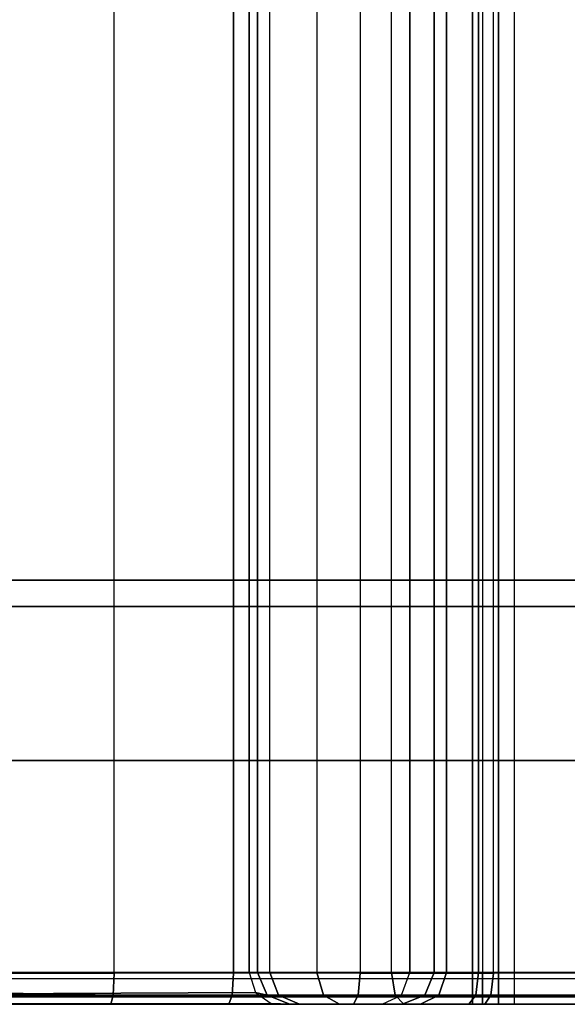
# Model space of a CAD drawing. Units: inches. Extents: x -2 to 217, y -6 to 211.
# Drawn here: x 4 to 4, y 0 to 1 of the extents above; entities that cross this region are included whole.
import ezdxf

# ---------------------------------------------------------------- set-up
doc = ezdxf.new("R2010")
doc.units = ezdxf.units.IN
doc.header["$MEASUREMENT"] = 0
for name, color, linetype in [('ELEC', 1, 'Continuous'), ('STRUCTURE', 7, 'Continuous'), ('STRUCTURE-LEG', 7, 'Continuous')]:
    doc.layers.add(name, color=color, linetype=linetype)

# ---------------------------------------------------------------- blocks, each defined once
blk = doc.blocks.new('VFG117_1A_0T')
at = {"layer": 'STRUCTURE-LEG'}
for points in [[(-0.0747, 2.8942, 0.3723), (0, 2.8942, 0.3723), (0, -2.8942, 0.3723), (-0.0747, -2.8942, 0.3723)], [(-0.0747, -2.8942, 24.35356), (0, -2.8942, 24.35356), (0, 2.8942, 24.35356), (-0.0747, 2.8942, 24.35356)], [(-0.0747, 2.8942, 0.3723), (-0.0747, -2.8942, 0.3723), (-0.0747, -2.8942, 24.35356), (-0.0747, 2.8942, 24.35356)], [(0, 2.8942, 24.35356), (0, -2.8942, 24.35356), (0, -2.8942, 0.3723), (0, 2.8942, 0.3723)], [(-0.12193, -2.72357, 1.97447), (-0.12193, -2.72357, 1.75025), (-0.12193, 2.72357, 1.75025), (-0.12193, 2.72357, 1.97447)]]:
    blk.add_3dface(points, dxfattribs=at)
for points, invisible_edges in [([(-1.5, 0.80078, 1.97447), (-1.5, -0.80078, 1.97447), (-0.12193, -2.72357, 1.97447), (-0.12193, 2.72357, 1.97447)], 10), ([(-0.12193, 2.72357, 1.75025), (-0.12193, -2.72357, 1.75025), (-1.5, -0.80078, 1.75025), (-1.5, 0.80078, 1.75025)], 10), ([(-0.12193, -2.72357, 1.97447), (-0.12193, -2.72357, 1.97447), (-1.5, -0.80078, 1.97447), (-1.57912, -1.09605, 1.97447)], 10), ([(-1.57912, -1.09605, 1.75025), (-1.5, -0.80078, 1.75025), (-0.12193, -2.72357, 1.75025)], 10), ([(-0.92612, -1.05438, 24.6123), (-0.21326, -1.24104, 24.6123), (-0.31159, -1.00366, 24.6123), (-0.96551, -0.86605, 24.6123)], 5), ([(-0.96551, -0.86605, 24.4323), (-0.31159, -1.00366, 24.4323), (-0.21326, -1.24104, 24.4323), (-0.92612, -1.05438, 24.4323)], 5)]:
    blk.add_3dface(points, dxfattribs=dict(at, invisible_edges=invisible_edges))
blk = doc.blocks.new('VFG110_72_0T')
at = {"layer": 'STRUCTURE'}
for points in [[(0, 1.53, 26.44), (0, 0.3, 26.44), (72, 0.3, 26.44), (72, 1.53, 26.44)], [(0, 1.155, 25.92), (72, 1.155, 25.92), (72, 0.675, 25.92), (0, 0.675, 25.92)], [(0, 1.155, 26.32), (0, 0.675, 26.32), (72, 0.675, 26.32), (72, 1.155, 26.32)], [(0, 1.07077, 25.8), (72, 1.07077, 25.8), (72, 0.75924, 25.8), (0, 0.75924, 25.8)], [(0, 0.75924, 25.8), (72, 0.75924, 25.8), (72, 0.70558, 25.78734), (0, 0.70558, 25.78734)]]:
    blk.add_3dface(points, dxfattribs=at)
for points, invisible_edges in [([(0, 1.53, 26.44), (0, 1.155, 26.32), (0, 0.675, 26.32), (0, 0.3, 26.44)], 5), ([(0, 1.155, 25.92), (0, 1.07077, 25.8), (0, 0.75924, 25.8), (0, 0.675, 25.92)], 5), ([(0, 0.675, 25.92), (0, 0.75924, 25.8), (0, 0.70558, 25.78734), (0, 0.555, 26.01)], 13)]:
    blk.add_3dface(points, dxfattribs=dict(at, invisible_edges=invisible_edges))
blk = doc.blocks.new('VFG160_0T')
at = {"layer": 'STRUCTURE'}
for points in [[(-0.13, 3, 26.44), (-0.13, -3, 26.44), (0, -3, 26.44), (0, 3, 26.44)], [(-0.13, 3, 26.44), (-0.13, 3, 24.44), (-0.13, -3, 24.44), (-0.13, -3, 26.44)], [(-0.13, -3, 24.44), (-0.13, 3, 24.44), (0, 3, 24.44), (0, -3, 24.44)], [(0, -3, 26.44), (0, -3, 24.44), (0, 3, 24.44), (0, 3, 26.44)]]:
    blk.add_3dface(points, dxfattribs=at)
blk = doc.blocks.new('VFG197_0T')
at = {"layer": 'ELEC'}
for points in [[(0.00359, -2.17423, 25.54103), (0.00285, -2.00907, 25.25361), (0.0097, -2.00652, 25.25508), (0.0097, -2.17227, 25.54217)], [(0.0097, -2.00652, 25.25508), (0.0097, -2.17227, 25.54217), (0.8565, -2.17228, 25.54217), (0.8565, -2.00653, 25.25508)], [(0.00023, -2.17907, 25.53824), (0.00003, -2.01504, 25.25016), (0.00285, -2.00907, 25.25361), (0.00359, -2.17423, 25.54103)], [(0.00003, -2.3386, 24.15), (0.00003, -2.05558, 24.08984), (0.00234, -2.05442, 24.09529), (0.00234, -2.33745, 24.15545)], [(0.00234, -2.33745, 24.15545), (0.00234, -2.05442, 24.09529), (0.0079, -2.05394, 24.09754), (0.0079, -2.33697, 24.1577)], [(0.0079, -2.05394, 24.09754), (0.0079, -2.33697, 24.1577), (0.8583, -2.33697, 24.1577), (0.8583, -2.05395, 24.09754)], [(0.00285, -2.21901, 25.52136), (0.00285, -2.09131, 25.2996), (0.00003, -2.08534, 25.30305), (0.00003, -2.21301, 25.52483)], [(0.00972, -2.22157, 25.51989), (0.0097, -2.09386, 25.29813), (0.00285, -2.09131, 25.2996), (0.00285, -2.21901, 25.52136)], [(0.85648, -2.22157, 25.51989), (0.00972, -2.22157, 25.51989), (0.0097, -2.09386, 25.29813), (0.8565, -2.09387, 25.29813)], [(0.00279, -2.13066, 24.04208), (0.00344, -2.09753, 24.03897), (0.00019, -2.09724, 24.04464), (0.00003, -2.12998, 24.04888)], [(0.00953, -2.13095, 24.0391), (0.00953, -2.09766, 24.03658), (0.00344, -2.09753, 24.03897), (0.00279, -2.13066, 24.04208)], [(0.85667, -2.09767, 24.03658), (0.00953, -2.09766, 24.03658), (0.00953, -2.13095, 24.0391), (0.85667, -2.13096, 24.0391)], [(0.00279, -2.16711, 24.0467), (0.00279, -2.13066, 24.04208), (0.00003, -2.12998, 24.04888), (0.00003, -2.16607, 24.05346)], [(0.00953, -2.16756, 24.04374), (0.00953, -2.13095, 24.0391), (0.00279, -2.13066, 24.04208), (0.00279, -2.16711, 24.0467)], [(0.00953, -2.13095, 24.0391), (0.85667, -2.13096, 24.0391), (0.85667, -2.16757, 24.04374), (0.00953, -2.16756, 24.04374)], [(0.00279, -2.2057, 24.05377), (0.00279, -2.16711, 24.0467), (0.00003, -2.16607, 24.05346), (0.00003, -2.20428, 24.06045)], [(0.00953, -2.20632, 24.05083), (0.00953, -2.16756, 24.04374), (0.00279, -2.16711, 24.0467), (0.00279, -2.2057, 24.05377)], [(0.00953, -2.16756, 24.04374), (0.85667, -2.16757, 24.04374), (0.85667, -2.20633, 24.05083), (0.00953, -2.20632, 24.05083)], [(0.00359, -2.17423, 25.54103), (0.00285, -2.17785, 25.55201), (0.0097, -2.1749, 25.55201), (0.0097, -2.17227, 25.54217)], [(0.0097, -2.17227, 25.54217), (0.0097, -2.1749, 25.55201), (0.8565, -2.17491, 25.55201), (0.8565, -2.17228, 25.54217)], [(0.00023, -2.17907, 25.53824), (0.00003, -2.18475, 25.55201), (0.00285, -2.17785, 25.55201), (0.00359, -2.17423, 25.54103)], [(0.00285, -2.17785, 25.55201), (0.00285, -2.17785, 25.60357), (0.0097, -2.1749, 25.60357), (0.0097, -2.1749, 25.55201)], [(0.00285, -2.17785, 25.60357), (0.00285, -2.18135, 25.63106), (0.0097, -2.17863, 25.63219), (0.0097, -2.1749, 25.60357)], [(0.8565, -2.17491, 25.55201), (0.8565, -2.17491, 25.60357), (0.0097, -2.1749, 25.60357), (0.0097, -2.1749, 25.55201)], [(0.0097, -2.1749, 25.60357), (0.0097, -2.17863, 25.63219), (0.8565, -2.17864, 25.63219), (0.8565, -2.17491, 25.60357)], [(0.00003, -2.18475, 25.55201), (0.00003, -2.18475, 25.60357), (0.00285, -2.17785, 25.60357), (0.00285, -2.17785, 25.55201)], [(0.00003, -2.18475, 25.60357), (0.00003, -2.18772, 25.62842), (0.00285, -2.18135, 25.63106), (0.00285, -2.17785, 25.60357)], [(0.00285, -2.18135, 25.63106), (0.00285, -2.19511, 25.65512), (0.0097, -2.19303, 25.6572), (0.0097, -2.17863, 25.63219)], [(0.8565, -2.17864, 25.63219), (0.8565, -2.19304, 25.6572), (0.0097, -2.19303, 25.6572), (0.0097, -2.17863, 25.63219)], [(0.00003, -2.18772, 25.62842), (0.00003, -2.19999, 25.65024), (0.00285, -2.19511, 25.65512), (0.00285, -2.18135, 25.63106)], [(0.00285, -2.19511, 25.65512), (0.00285, -2.21702, 25.67207), (0.0097, -2.2159, 25.67479), (0.0097, -2.19303, 25.6572)], [(0.0097, -2.19303, 25.6572), (0.0097, -2.2159, 25.67479), (0.8565, -2.2159, 25.67479), (0.8565, -2.19304, 25.6572)], [(0.00003, -2.19999, 25.65024), (0.00003, -2.21966, 25.6657), (0.00285, -2.21702, 25.67207), (0.00285, -2.19511, 25.65512)], [(0.00279, -2.24631, 24.06369), (0.00279, -2.2057, 24.05377), (0.00003, -2.20428, 24.06045), (0.00003, -2.24448, 24.07028)], [(0.00953, -2.24711, 24.0608), (0.00953, -2.20632, 24.05083), (0.00279, -2.2057, 24.05377), (0.00279, -2.24631, 24.06369)], [(0.85667, -2.20633, 24.05083), (0.00953, -2.20632, 24.05083), (0.00953, -2.24711, 24.0608), (0.85667, -2.24711, 24.0608)], [(0.00285, -2.21901, 25.52136), (0.00285, -2.22608, 25.55333), (0.00003, -2.21918, 25.55333), (0.00003, -2.21301, 25.52483)], [(0.00003, -2.21966, 25.6657), (0.00003, -2.24376, 25.67246), (0.00285, -2.24376, 25.67936), (0.00285, -2.21702, 25.67207)], [(0.00285, -2.21702, 25.67207), (0.00285, -2.24376, 25.67936), (0.0097, -2.24376, 25.6823), (0.0097, -2.2159, 25.67479)], [(0.8565, -2.2159, 25.67479), (0.8565, -2.24377, 25.6823), (0.0097, -2.24376, 25.6823), (0.0097, -2.2159, 25.67479)], [(0.00285, -2.22608, 25.55333), (0.00285, -2.22608, 25.6085), (0.00003, -2.21918, 25.6085), (0.00003, -2.21918, 25.55333)], [(0.00285, -2.22608, 25.6085), (0.00285, -2.23039, 25.6218), (0.00003, -2.22481, 25.62585), (0.00003, -2.21918, 25.6085)], [(0.00972, -2.22157, 25.51989), (0.0097, -2.22902, 25.55333), (0.00285, -2.22608, 25.55333), (0.00285, -2.21901, 25.52136)], [(0.8565, -2.22903, 25.55333), (0.0097, -2.22902, 25.55333), (0.00972, -2.22157, 25.51989), (0.85648, -2.22157, 25.51989)], [(0.00285, -2.23039, 25.6218), (0.00285, -2.2417, 25.63002), (0.00003, -2.23957, 25.63658), (0.00003, -2.22481, 25.62585)], [(0.0097, -2.22902, 25.55333), (0.0097, -2.22902, 25.6085), (0.00285, -2.22608, 25.6085), (0.00285, -2.22608, 25.55333)], [(0.0097, -2.22902, 25.6085), (0.0097, -2.23277, 25.62007), (0.00285, -2.23039, 25.6218), (0.00285, -2.22608, 25.6085)], [(0.8565, -2.22903, 25.6085), (0.0097, -2.22902, 25.6085), (0.0097, -2.22902, 25.55333), (0.8565, -2.22903, 25.55333)], [(0.8565, -2.23278, 25.62007), (0.0097, -2.23277, 25.62007), (0.0097, -2.22902, 25.6085), (0.8565, -2.22903, 25.6085)], [(0.0097, -2.23277, 25.62007), (0.0097, -2.24261, 25.62722), (0.00285, -2.2417, 25.63002), (0.00285, -2.23039, 25.6218)], [(0.8565, -2.23278, 25.62007), (0.8565, -2.24262, 25.62722), (0.0097, -2.24261, 25.62722), (0.0097, -2.23277, 25.62007)], [(0.00285, -2.2417, 25.63002), (0.00285, -2.2487, 25.63113), (0.00003, -2.2487, 25.63802), (0.00003, -2.23957, 25.63658)], [(0.0097, -2.24261, 25.62722), (0.0097, -2.2487, 25.62818), (0.00285, -2.2487, 25.63113), (0.00285, -2.2417, 25.63002)], [(0.00003, -2.24376, 25.67246), (0.00003, -2.25363, 25.67246), (0.00285, -2.25363, 25.67936), (0.00285, -2.24376, 25.67936)], [(0.00279, -2.28074, 24.07419), (0.00279, -2.24631, 24.06369), (0.00003, -2.24448, 24.07028), (0.00003, -2.27857, 24.08067)], [(0.00285, -2.24376, 25.67936), (0.00285, -2.25363, 25.67936), (0.0097, -2.25363, 25.6823), (0.0097, -2.24376, 25.6823)], [(0.8565, -2.24262, 25.62722), (0.8565, -2.24871, 25.62818), (0.0097, -2.2487, 25.62818), (0.0097, -2.24261, 25.62722)], [(0.0097, -2.24376, 25.6823), (0.0097, -2.25363, 25.6823), (0.8565, -2.25364, 25.6823), (0.8565, -2.24377, 25.6823)], [(0.00953, -2.28169, 24.07134), (0.00953, -2.24711, 24.0608), (0.00279, -2.24631, 24.06369), (0.00279, -2.28074, 24.07419)], [(0.00953, -2.24711, 24.0608), (0.85667, -2.24711, 24.0608), (0.85667, -2.28169, 24.07134), (0.00953, -2.28169, 24.07134)], [(0.00285, -2.2487, 25.63113), (0.00285, -2.3551, 25.63113), (0.00003, -2.3551, 25.63802), (0.00003, -2.2487, 25.63802)], [(0.0097, -2.2487, 25.62818), (0.0097, -2.3551, 25.62818), (0.00285, -2.3551, 25.63113), (0.00285, -2.2487, 25.63113)], [(0.0097, -2.3551, 25.62818), (0.0097, -2.2487, 25.62818), (0.8565, -2.24871, 25.62818), (0.8565, -2.35511, 25.62818)], [(0.00285, -2.25363, 25.67936), (0.00285, -2.35237, 25.67936), (0.00003, -2.35237, 25.67246), (0.00003, -2.25363, 25.67246)], [(0.0097, -2.25363, 25.6823), (0.0097, -2.35237, 25.6823), (0.00285, -2.35237, 25.67936), (0.00285, -2.25363, 25.67936)], [(0.8565, -2.25364, 25.6823), (0.8565, -2.35238, 25.6823), (0.0097, -2.35237, 25.6823), (0.0097, -2.25363, 25.6823)]]:
    blk.add_3dface(points, dxfattribs=at)
for points, invisible_edges in [([(0.00003, -2.08534, 25.30305), (0.00003, -2.21301, 25.52483), (0.00023, -2.17907, 25.53824), (0.00003, -2.01504, 25.25016)], 10), ([(0.00019, -2.09724, 24.04464), (0.00003, -2.12998, 24.04888), (0.00003, -2.19709, 24.11992), (0.00003, -2.05558, 24.08984)], 10), ([(0.00003, -2.16607, 24.05346), (0.00003, -2.12998, 24.04888), (0.00003, -2.19709, 24.11992), (0.00003, -2.16607, 24.05346)], 6), ([(0.00003, -2.19709, 24.11992), (0.00003, -2.16607, 24.05346), (0.00003, -2.20428, 24.06045), (0.00003, -2.19709, 24.11992)], 5), ([(0.00003, -2.21301, 25.52483), (0.00003, -2.21918, 25.55333), (0.00003, -2.18475, 25.55201), (0.00023, -2.17907, 25.53824)], 10), ([(0.00003, -2.21918, 25.55333), (0.00003, -2.21918, 25.6085), (0.00003, -2.18475, 25.60357), (0.00003, -2.18475, 25.55201)], 10), ([(0.00003, -2.21918, 25.6085), (0.00003, -2.22481, 25.62585), (0.00003, -2.18772, 25.62842), (0.00003, -2.18475, 25.60357)], 10), ([(0.00003, -2.19999, 25.65024), (0.00003, -2.18772, 25.62842), (0.00003, -2.22481, 25.62585), (0.00003, -2.23957, 25.63658)], 10), ([(0.00003, -2.3386, 24.15), (0.00003, -2.3386, 24.15), (0.00003, -2.24448, 24.07028), (0.00003, -2.19709, 24.11992)], 6), ([(0.00003, -2.24448, 24.07028), (0.00003, -2.24448, 24.07028), (0.00003, -2.20428, 24.06045), (0.00003, -2.19709, 24.11992)], 12), ([(0.00003, -2.23957, 25.63658), (0.00003, -2.21966, 25.6657), (0.00003, -2.19999, 25.65024), (0.00003, -2.23957, 25.63658)], 5), ([(0.00003, -2.2487, 25.63802), (0.00003, -2.24376, 25.67246), (0.00003, -2.21966, 25.6657), (0.00003, -2.23957, 25.63658)], 5), ([(0.00003, -2.3551, 25.63802), (0.00003, -2.35237, 25.67246), (0.00003, -2.24376, 25.67246), (0.00003, -2.2487, 25.63802)], 5), ([(0.00003, -2.27857, 24.08067), (0.00003, -2.24448, 24.07028), (0.00003, -2.3386, 24.15)], 10)]:
    blk.add_3dface(points, dxfattribs=dict(at, invisible_edges=invisible_edges))

msp = doc.modelspace()

# ---------------------------------------------------------------- block references
for name, p, rotation in [('VFG110_72_0T', (4.48752, 0.48164), 90), ('VFG197_0T', (1.48752, 0.48164), 90), ('VFG117_1A_0T', (4.48752, 0.48164), 270), ('VFG160_0T', (4.48752, 0.48164), 270)]:
    msp.add_blockref(name, p, dxfattribs=dict(rotation=rotation))

doc.saveas('drawing.dxf')
